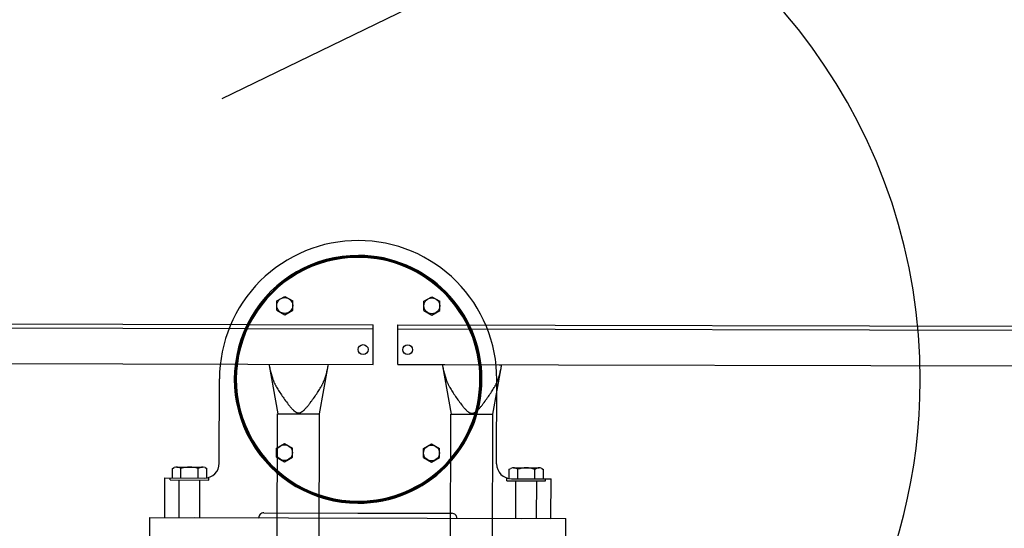
# Model space of a CAD drawing. Extents: x 470 to 245554, y -554 to 359950.
# Drawn here: x 21011 to 22005, y 45252 to 45765 of the extents above; entities that cross this region are included whole.
import ezdxf

# ---------------------------------------------------------------- set-up
doc = ezdxf.new("R2010")
doc.units = 0

# ---------------------------------------------------------------- blocks, each defined once
blk = doc.blocks.new('W_6071_55m_HT23')
at = {"color": 7, "linetype": 'Continuous'}
for p, q in [((-18734.21, 5635.93), (-114.21, 14654.8)), ((-18678.99, 5422.2), (-18678.97, 5431.48)), ((-18678.97, 5431.48), (-18670.96, 5436.08)), ((-18670.96, 5436.08), (-18662.97, 5431.45)), ((-18662.99, 5422.16), (-18662.97, 5431.45)), ((-18530.5, 5421.86), (-18530.48, 5431.15)), ((-18530.48, 5431.15), (-18522.46, 5435.75)), ((-18522.46, 5435.75), (-18514.48, 5431.11)), ((-18514.5, 5421.83), (-18514.48, 5431.11)), ((-18678.99, 5422.2), (-18671, 5417.56)), ((-18671, 5417.56), (-18662.99, 5422.16)), ((-18530.5, 5421.86), (-18522.51, 5417.22)), ((-18522.51, 5417.22), (-18514.5, 5421.83)), ((-21131.78, 5409.15), (-18581.78, 5403.4)), ((-21131.77, 5413.15), (-18581.78, 5407.4)), ((-18581.87, 5367.4), (-18581.78, 5407.4)), ((-18556.89, 5367.34), (-18556.8, 5407.34)), ((-18556.81, 5403.34), (-16006.82, 5397.59)), ((-18556.8, 5407.34), (-16006.81, 5401.59)), ((-21127.08, 5373.14), (-18581.87, 5367.4)), ((-18686.87, 5367.63), (-18686.62, 5366.29)), ((-18686.63, 5366.29), (-18677.98, 5317.61)), ((-18686.62, 5366.29), (-18686.4, 5365.13)), ((-18686.4, 5365.13), (-18686.17, 5363.98)), ((-18686.17, 5363.98), (-18685.92, 5362.83)), ((-18685.92, 5362.83), (-18685.67, 5361.69)), ((-18685.67, 5361.69), (-18685.4, 5360.55)), ((-18685.4, 5360.55), (-18685.12, 5359.42)), ((-18685.12, 5359.42), (-18684.82, 5358.3)), ((-18684.82, 5358.3), (-18684.51, 5357.18)), ((-18635.98, 5317.52), (-18627.11, 5366.15)), ((-18629.27, 5357.06), (-18628.95, 5358.17)), ((-18628.95, 5358.17), (-18628.65, 5359.29)), ((-18628.65, 5359.29), (-18628.36, 5360.42)), ((-18628.36, 5360.42), (-18628.09, 5361.56)), ((-18628.09, 5361.56), (-18627.83, 5362.7)), ((-18627.83, 5362.7), (-18627.58, 5363.84)), ((-18627.58, 5363.84), (-18627.34, 5365)), ((-18627.34, 5365), (-18627.12, 5366.15)), ((-18627.12, 5366.15), (-18626.91, 5367.27)), ((-18626.91, 5367.27), (-18626.87, 5367.5)), ((-18556.89, 5367.34), (-18511.89, 5367.24)), ((-18554.4, 5367.34), (-18552.85, 5367.33)), ((-18552.85, 5367.33), (-18552.12, 5367.33)), ((-18552.12, 5367.33), (-18551.89, 5367.33)), ((-18552.12, 5367.33), (-18551.89, 5367.33)), ((-18552.11, 5367.33), (-16006.9, 5361.59)), ((-18551.93, 5367.1), (-18551.89, 5367.33)), ((-18511.89, 5367.24), (-18509.38, 5367.23)), ((-18511.89, 5367.24), (-18511.66, 5367.24)), ((-18511.89, 5367.24), (-18511.85, 5367.01)), ((-18511.89, 5367.24), (-18511.66, 5367.24)), ((-18511.85, 5367.01), (-18511.65, 5365.89)), ((-18511.65, 5365.89), (-18503.01, 5317.22)), ((-18511.65, 5365.89), (-18511.43, 5364.73)), ((-18511.43, 5364.73), (-18511.19, 5363.58)), ((-18511.19, 5363.58), (-18510.95, 5362.43)), ((-18510.95, 5362.43), (-18510.7, 5361.29)), ((-18510.7, 5361.29), (-18510.43, 5360.16)), ((-18510.43, 5360.16), (-18510.15, 5359.03)), ((-18510.15, 5359.03), (-18509.85, 5357.9)), ((-18509.85, 5357.9), (-18509.54, 5356.79)), ((-18509.38, 5367.23), (-18454.4, 5367.11)), ((-18461.01, 5317.12), (-18452.14, 5365.76)), ((-18454.4, 5367.11), (-18451.89, 5367.11)), ((-18454.29, 5356.67), (-18453.98, 5357.78)), ((-18453.98, 5357.78), (-18453.68, 5358.9)), ((-18453.68, 5358.9), (-18453.39, 5360.03)), ((-18453.39, 5360.03), (-18453.12, 5361.16)), ((-18453.12, 5361.16), (-18452.86, 5362.3)), ((-18452.86, 5362.3), (-18452.61, 5363.45)), ((-18452.61, 5363.45), (-18452.37, 5364.6)), ((-18452.37, 5364.6), (-18452.14, 5365.76)), ((-18452.14, 5365.76), (-18451.93, 5366.88)), ((-18452.11, 5367.11), (-18451.89, 5367.1)), ((-18451.93, 5366.88), (-18451.89, 5367.1)), ((-18737.09, 5267.75), (-18736.9, 5352.75)), ((-18684.51, 5357.18), (-18684.19, 5356.08)), ((-18684.19, 5356.08), (-18683.84, 5354.98)), ((-18683.84, 5354.98), (-18683.48, 5353.89)), ((-18683.48, 5353.89), (-18683.3, 5353.35)), ((-18683.3, 5353.35), (-18683.11, 5352.81)), ((-18683.11, 5352.81), (-18682.91, 5352.27)), ((-18682.91, 5352.27), (-18682.71, 5351.74)), ((-18682.71, 5351.74), (-18682.5, 5351.21)), ((-18682.5, 5351.21), (-18682.29, 5350.68)), ((-18682.29, 5350.68), (-18682.07, 5350.15)), ((-18682.07, 5350.15), (-18681.85, 5349.63)), ((-18681.85, 5349.63), (-18681.62, 5349.11)), ((-18681.62, 5349.11), (-18681.39, 5348.59)), ((-18681.39, 5348.59), (-18681.15, 5348.08)), ((-18681.15, 5348.08), (-18680.9, 5347.57)), ((-18632.92, 5347.46), (-18632.67, 5347.97)), ((-18632.67, 5347.97), (-18632.43, 5348.48)), ((-18632.43, 5348.48), (-18632.19, 5349)), ((-18632.19, 5349), (-18631.96, 5349.52)), ((-18631.96, 5349.52), (-18631.74, 5350.04)), ((-18631.74, 5350.04), (-18631.52, 5350.56)), ((-18631.52, 5350.56), (-18631.3, 5351.09)), ((-18631.3, 5351.09), (-18631.09, 5351.62)), ((-18631.09, 5351.62), (-18630.89, 5352.16)), ((-18630.89, 5352.16), (-18630.69, 5352.69)), ((-18630.69, 5352.69), (-18630.5, 5353.23)), ((-18630.5, 5353.23), (-18630.31, 5353.77)), ((-18630.31, 5353.77), (-18629.94, 5354.86)), ((-18629.94, 5354.86), (-18629.6, 5355.95)), ((-18629.6, 5355.95), (-18629.27, 5357.06)), ((-18509.54, 5356.79), (-18509.21, 5355.68)), ((-18509.21, 5355.68), (-18508.87, 5354.58)), ((-18508.87, 5354.58), (-18508.51, 5353.5)), ((-18508.51, 5353.5), (-18508.32, 5352.95)), ((-18508.32, 5352.95), (-18508.13, 5352.42)), ((-18508.13, 5352.42), (-18507.94, 5351.88)), ((-18507.94, 5351.88), (-18507.73, 5351.34)), ((-18507.73, 5351.34), (-18507.53, 5350.81)), ((-18507.53, 5350.81), (-18507.32, 5350.28)), ((-18507.32, 5350.28), (-18507.1, 5349.76)), ((-18507.1, 5349.76), (-18506.88, 5349.24)), ((-18506.88, 5349.24), (-18506.65, 5348.72)), ((-18506.65, 5348.72), (-18506.42, 5348.2)), ((-18506.42, 5348.2), (-18506.18, 5347.68)), ((-18457.7, 5347.57), (-18457.45, 5348.09)), ((-18457.45, 5348.09), (-18457.22, 5348.6)), ((-18457.22, 5348.6), (-18456.99, 5349.12)), ((-18457.09, 5267.12), (-18456.9, 5352.12)), ((-18456.99, 5349.12), (-18456.76, 5349.64)), ((-18456.76, 5349.64), (-18456.54, 5350.17)), ((-18456.54, 5350.17), (-18456.33, 5350.7)), ((-18456.33, 5350.7), (-18456.12, 5351.23)), ((-18456.12, 5351.23), (-18455.92, 5351.76)), ((-18455.92, 5351.76), (-18455.72, 5352.3)), ((-18455.72, 5352.3), (-18455.53, 5352.83)), ((-18455.53, 5352.83), (-18455.34, 5353.38)), ((-18455.34, 5353.38), (-18454.97, 5354.46)), ((-18454.97, 5354.46), (-18454.62, 5355.56)), ((-18454.62, 5355.56), (-18454.29, 5356.67)), ((-18680.9, 5347.57), (-18680.65, 5347.06)), ((-18680.65, 5347.06), (-18680.39, 5346.55)), ((-18680.39, 5346.55), (-18680.13, 5346.05)), ((-18680.13, 5346.05), (-18679.86, 5345.55)), ((-18679.86, 5345.55), (-18679.58, 5345.06)), ((-18679.58, 5345.06), (-18679.29, 5344.57)), ((-18679.29, 5344.57), (-18678.64, 5343.47)), ((-18678.64, 5343.47), (-18677.96, 5342.37)), ((-18677.96, 5342.37), (-18677.27, 5341.25)), ((-18677.27, 5341.25), (-18676.55, 5340.13)), ((-18676.55, 5340.13), (-18675.82, 5339)), ((-18675.82, 5339), (-18675.07, 5337.86)), ((-18638.75, 5337.84), (-18637.99, 5338.99)), ((-18637.99, 5338.99), (-18637.26, 5340.1)), ((-18637.26, 5340.1), (-18636.55, 5341.2)), ((-18636.55, 5341.2), (-18635.86, 5342.3)), ((-18635.86, 5342.3), (-18635.19, 5343.39)), ((-18635.19, 5343.39), (-18634.54, 5344.47)), ((-18634.54, 5344.47), (-18634.25, 5344.96)), ((-18634.25, 5344.96), (-18633.97, 5345.45)), ((-18633.97, 5345.45), (-18633.7, 5345.95)), ((-18633.7, 5345.95), (-18633.43, 5346.45)), ((-18633.43, 5346.45), (-18633.17, 5346.95)), ((-18633.17, 5346.95), (-18632.92, 5347.46)), ((-18506.18, 5347.68), (-18505.93, 5347.17)), ((-18505.93, 5347.17), (-18505.68, 5346.66)), ((-18505.68, 5346.66), (-18505.42, 5346.16)), ((-18505.42, 5346.16), (-18505.16, 5345.66)), ((-18505.16, 5345.66), (-18504.88, 5345.16)), ((-18504.88, 5345.16), (-18504.61, 5344.67)), ((-18504.61, 5344.67), (-18504.32, 5344.17)), ((-18504.32, 5344.17), (-18503.67, 5343.09)), ((-18503.67, 5343.09), (-18503.01, 5342)), ((-18503.01, 5342), (-18502.32, 5340.9)), ((-18502.32, 5340.9), (-18501.62, 5339.8)), ((-18501.62, 5339.8), (-18500.9, 5338.68)), ((-18500.9, 5338.68), (-18500.14, 5337.53)), ((-18463.82, 5337.38), (-18463.07, 5338.52)), ((-18463.07, 5338.52), (-18462.33, 5339.64)), ((-18462.33, 5339.64), (-18461.61, 5340.76)), ((-18461.61, 5340.76), (-18460.91, 5341.88)), ((-18460.91, 5341.88), (-18460.23, 5342.98)), ((-18460.23, 5342.98), (-18459.57, 5344.07)), ((-18459.57, 5344.07), (-18459.28, 5344.56)), ((-18459.28, 5344.56), (-18459, 5345.06)), ((-18459, 5345.06), (-18458.73, 5345.55)), ((-18458.73, 5345.55), (-18458.46, 5346.05)), ((-18458.46, 5346.05), (-18458.2, 5346.56)), ((-18458.2, 5346.56), (-18457.94, 5347.06)), ((-18457.94, 5347.06), (-18457.7, 5347.57)), ((-18675.07, 5337.86), (-18674.31, 5336.72)), ((-18674.31, 5336.72), (-18673.54, 5335.57)), ((-18673.54, 5335.57), (-18672.75, 5334.42)), ((-18672.75, 5334.42), (-18671.95, 5333.26)), ((-18671.95, 5333.26), (-18671.08, 5332.02)), ((-18671.08, 5332.02), (-18670.19, 5330.78)), ((-18670.19, 5330.78), (-18669.29, 5329.54)), ((-18669.29, 5329.54), (-18668.37, 5328.31)), ((-18668.37, 5328.31), (-18667.9, 5327.7)), ((-18646.21, 5327.4), (-18645.71, 5328.04)), ((-18645.71, 5328.04), (-18645.22, 5328.68)), ((-18645.22, 5328.68), (-18644.26, 5329.96)), ((-18644.26, 5329.96), (-18643.79, 5330.61)), ((-18643.79, 5330.61), (-18642.85, 5331.9)), ((-18642.85, 5331.9), (-18641.94, 5333.19)), ((-18641.94, 5333.19), (-18641.12, 5334.36)), ((-18641.12, 5334.36), (-18640.32, 5335.53)), ((-18640.32, 5335.53), (-18639.53, 5336.69)), ((-18639.53, 5336.69), (-18638.75, 5337.84)), ((-18500.14, 5337.53), (-18499.37, 5336.37)), ((-18499.37, 5336.37), (-18498.59, 5335.21)), ((-18498.59, 5335.21), (-18497.79, 5334.04)), ((-18497.79, 5334.04), (-18496.98, 5332.86)), ((-18496.98, 5332.86), (-18496.19, 5331.73)), ((-18496.19, 5331.73), (-18495.38, 5330.6)), ((-18495.38, 5330.6), (-18494.56, 5329.47)), ((-18494.56, 5329.47), (-18493.72, 5328.35)), ((-18493.72, 5328.35), (-18492.87, 5327.23)), ((-18470.57, 5327.87), (-18469.64, 5329.09)), ((-18469.64, 5329.09), (-18468.73, 5330.33)), ((-18468.73, 5330.33), (-18467.84, 5331.56)), ((-18467.84, 5331.56), (-18466.96, 5332.8)), ((-18466.96, 5332.8), (-18466.16, 5333.95)), ((-18466.16, 5333.95), (-18465.37, 5335.1)), ((-18465.37, 5335.1), (-18464.59, 5336.24)), ((-18464.59, 5336.24), (-18463.82, 5337.38)), ((-18667.9, 5327.7), (-18667.43, 5327.09)), ((-18667.43, 5327.09), (-18666.95, 5326.48)), ((-18666.95, 5326.48), (-18666.46, 5325.87)), ((-18666.46, 5325.87), (-18665.97, 5325.27)), ((-18665.97, 5325.27), (-18665.47, 5324.68)), ((-18665.47, 5324.68), (-18664.97, 5324.09)), ((-18664.97, 5324.09), (-18664.46, 5323.5)), ((-18664.46, 5323.5), (-18663.93, 5322.93)), ((-18663.93, 5322.93), (-18663.4, 5322.36)), ((-18663.4, 5322.36), (-18662.85, 5321.8)), ((-18662.85, 5321.8), (-18662.57, 5321.53)), ((-18662.57, 5321.53), (-18662.28, 5321.26)), ((-18662.28, 5321.26), (-18662, 5321)), ((-18662, 5321), (-18661.71, 5320.75)), ((-18661.71, 5320.75), (-18661.42, 5320.5)), ((-18661.42, 5320.5), (-18661.12, 5320.26)), ((-18661.12, 5320.26), (-18660.82, 5320.03)), ((-18660.82, 5320.03), (-18660.51, 5319.8)), ((-18660.51, 5319.8), (-18660.19, 5319.59)), ((-18660.19, 5319.59), (-18659.87, 5319.39)), ((-18659.87, 5319.39), (-18659.53, 5319.2)), ((-18659.53, 5319.2), (-18659.19, 5319.03)), ((-18659.19, 5319.03), (-18658.86, 5318.88)), ((-18658.86, 5318.88), (-18658.69, 5318.82)), ((-18658.69, 5318.82), (-18658.51, 5318.75)), ((-18658.51, 5318.75), (-18658.34, 5318.7)), ((-18658.34, 5318.7), (-18658.16, 5318.65)), ((-18658.16, 5318.65), (-18657.99, 5318.61)), ((-18657.99, 5318.61), (-18657.81, 5318.57)), ((-18657.81, 5318.57), (-18657.63, 5318.54)), ((-18657.63, 5318.54), (-18657.45, 5318.52)), ((-18657.45, 5318.52), (-18657.27, 5318.5)), ((-18657.27, 5318.5), (-18657.09, 5318.49)), ((-18657.09, 5318.49), (-18656.91, 5318.49)), ((-18656.91, 5318.49), (-18656.73, 5318.5)), ((-18656.73, 5318.5), (-18656.55, 5318.51)), ((-18656.55, 5318.51), (-18656.37, 5318.53)), ((-18656.37, 5318.53), (-18656.19, 5318.56)), ((-18656.19, 5318.56), (-18656.02, 5318.59)), ((-18656.02, 5318.59), (-18655.84, 5318.63)), ((-18655.84, 5318.63), (-18655.66, 5318.68)), ((-18655.66, 5318.68), (-18655.49, 5318.73)), ((-18655.49, 5318.73), (-18655.32, 5318.79)), ((-18655.32, 5318.79), (-18655.14, 5318.85)), ((-18655.14, 5318.85), (-18654.97, 5318.92)), ((-18654.97, 5318.92), (-18654.8, 5319)), ((-18654.8, 5319), (-18654.64, 5319.08)), ((-18654.64, 5319.08), (-18654.3, 5319.25)), ((-18654.3, 5319.25), (-18653.98, 5319.44)), ((-18653.98, 5319.44), (-18653.66, 5319.64)), ((-18653.66, 5319.64), (-18653.35, 5319.85)), ((-18653.35, 5319.85), (-18653.05, 5320.06)), ((-18653.05, 5320.06), (-18652.76, 5320.29)), ((-18652.76, 5320.29), (-18652.48, 5320.52)), ((-18652.48, 5320.52), (-18652.15, 5320.8)), ((-18652.15, 5320.8), (-18651.83, 5321.08)), ((-18651.83, 5321.08), (-18651.52, 5321.37)), ((-18651.52, 5321.37), (-18651.21, 5321.66)), ((-18651.21, 5321.66), (-18650.9, 5321.96)), ((-18650.9, 5321.96), (-18650.6, 5322.26)), ((-18650.6, 5322.26), (-18650.01, 5322.88)), ((-18650.01, 5322.88), (-18649.44, 5323.51)), ((-18649.44, 5323.51), (-18648.87, 5324.15)), ((-18648.87, 5324.15), (-18648.32, 5324.79)), ((-18648.32, 5324.79), (-18647.77, 5325.44)), ((-18647.77, 5325.44), (-18647.24, 5326.1)), ((-18647.24, 5326.1), (-18646.71, 5326.76)), ((-18646.71, 5326.76), (-18646.21, 5327.4)), ((-18492.87, 5327.23), (-18492, 5326.12)), ((-18492, 5326.12), (-18491.56, 5325.57)), ((-18491.56, 5325.57), (-18491.11, 5325.02)), ((-18491.11, 5325.02), (-18490.66, 5324.47)), ((-18490.66, 5324.47), (-18490.2, 5323.93)), ((-18490.2, 5323.93), (-18489.74, 5323.39)), ((-18489.74, 5323.39), (-18489.26, 5322.86)), ((-18489.26, 5322.86), (-18488.78, 5322.34)), ((-18488.78, 5322.34), (-18488.29, 5321.82)), ((-18488.29, 5321.82), (-18487.9, 5321.43)), ((-18487.9, 5321.43), (-18487.5, 5321.05)), ((-18487.5, 5321.05), (-18487.1, 5320.67)), ((-18487.1, 5320.67), (-18486.68, 5320.3)), ((-18486.68, 5320.3), (-18486.25, 5319.95)), ((-18486.25, 5319.95), (-18486.04, 5319.78)), ((-18486.04, 5319.78), (-18485.82, 5319.61)), ((-18485.82, 5319.61), (-18485.59, 5319.45)), ((-18485.59, 5319.45), (-18485.36, 5319.29)), ((-18485.36, 5319.29), (-18485.13, 5319.14)), ((-18485.13, 5319.14), (-18484.9, 5319)), ((-18484.9, 5319), (-18484.66, 5318.86)), ((-18484.66, 5318.86), (-18484.42, 5318.73)), ((-18484.42, 5318.73), (-18484.17, 5318.61)), ((-18484.17, 5318.61), (-18483.91, 5318.5)), ((-18483.91, 5318.5), (-18483.72, 5318.42)), ((-18483.72, 5318.42), (-18483.53, 5318.36)), ((-18483.53, 5318.36), (-18483.34, 5318.3)), ((-18483.34, 5318.3), (-18483.15, 5318.24)), ((-18483.15, 5318.24), (-18482.95, 5318.2)), ((-18482.95, 5318.2), (-18482.76, 5318.16)), ((-18482.76, 5318.16), (-18482.56, 5318.13)), ((-18482.56, 5318.13), (-18482.36, 5318.11)), ((-18482.36, 5318.11), (-18482.17, 5318.1)), ((-18482.17, 5318.1), (-18481.97, 5318.1)), ((-18481.97, 5318.1), (-18481.77, 5318.1)), ((-18481.77, 5318.1), (-18481.57, 5318.12)), ((-18481.57, 5318.12), (-18481.38, 5318.14)), ((-18481.38, 5318.14), (-18481.18, 5318.17)), ((-18481.18, 5318.17), (-18480.99, 5318.21)), ((-18480.99, 5318.21), (-18480.8, 5318.25)), ((-18480.8, 5318.25), (-18480.61, 5318.31)), ((-18480.61, 5318.31), (-18480.42, 5318.37)), ((-18480.42, 5318.37), (-18480.23, 5318.44)), ((-18480.23, 5318.44), (-18480.04, 5318.51)), ((-18480.04, 5318.51), (-18479.85, 5318.59)), ((-18479.85, 5318.59), (-18479.67, 5318.68)), ((-18479.67, 5318.68), (-18479.49, 5318.77)), ((-18479.49, 5318.77), (-18479.31, 5318.87)), ((-18479.31, 5318.87), (-18478.95, 5319.07)), ((-18478.95, 5319.07), (-18478.6, 5319.3)), ((-18478.6, 5319.3), (-18478.26, 5319.54)), ((-18478.26, 5319.54), (-18477.93, 5319.78)), ((-18477.93, 5319.78), (-18477.6, 5320.04)), ((-18477.6, 5320.04), (-18477.29, 5320.3)), ((-18477.29, 5320.3), (-18476.98, 5320.57)), ((-18476.98, 5320.57), (-18476.68, 5320.84)), ((-18476.68, 5320.84), (-18476.4, 5321.11)), ((-18476.4, 5321.11), (-18476.12, 5321.38)), ((-18476.12, 5321.38), (-18475.57, 5321.93)), ((-18475.57, 5321.93), (-18475.03, 5322.5)), ((-18475.03, 5322.5), (-18474.5, 5323.07)), ((-18474.5, 5323.07), (-18473.99, 5323.65)), ((-18473.99, 5323.65), (-18473.48, 5324.24)), ((-18473.48, 5324.24), (-18472.98, 5324.84)), ((-18472.98, 5324.84), (-18472.48, 5325.44)), ((-18472.48, 5325.44), (-18472, 5326.04)), ((-18472, 5326.04), (-18471.52, 5326.65)), ((-18471.52, 5326.65), (-18471.04, 5327.25)), ((-18471.04, 5327.25), (-18470.57, 5327.87)), ((-18679.08, 4917.62), (-18678.18, 5317.61)), ((-18678.18, 5317.61), (-18635.78, 5317.52)), ((-18636.68, 4917.52), (-18635.78, 5317.52)), ((-18504.11, 4917.22), (-18503.21, 5317.22)), ((-18503.21, 5317.22), (-18460.81, 5317.12)), ((-18461.71, 4917.13), (-18460.81, 5317.12)), ((-18679.32, 5273.73), (-18679.3, 5283.02)), ((-18679.3, 5283.02), (-18671.29, 5287.62)), ((-18671.29, 5287.62), (-18663.3, 5282.98)), ((-18663.32, 5273.69), (-18663.3, 5282.98)), ((-18530.83, 5273.39), (-18530.81, 5282.68)), ((-18530.81, 5282.68), (-18522.8, 5287.28)), ((-18522.8, 5287.28), (-18514.81, 5282.65)), ((-18514.83, 5273.36), (-18514.81, 5282.65)), ((-18679.32, 5273.73), (-18671.33, 5269.09)), ((-18671.33, 5269.09), (-18663.32, 5273.69)), ((-18530.83, 5273.39), (-18522.84, 5268.76)), ((-18522.84, 5268.76), (-18514.83, 5273.36)), ((-18784.44, 5252.86), (-18784.42, 5262.37)), ((-18784.42, 5262.37), (-18782.74, 5263.34)), ((-18780.09, 5263.85), (-18754.11, 5263.79)), ((-18775.78, 5252.84), (-18775.76, 5262.35)), ((-18758.46, 5252.8), (-18758.44, 5262.31)), ((-18751.46, 5263.27), (-18749.78, 5262.29)), ((-18749.8, 5252.96), (-18749.78, 5262.29)), ((-18444.45, 5252.27), (-18444.42, 5261.6)), ((-18444.42, 5261.6), (-18442.74, 5262.57)), ((-18440.09, 5263.08), (-18414.11, 5263.02)), ((-18435.79, 5252.07), (-18435.76, 5261.58)), ((-18418.47, 5252.03), (-18418.44, 5261.54)), ((-18411.46, 5262.5), (-18409.78, 5261.52)), ((-18409.8, 5252.01), (-18409.78, 5261.52)), ((-18792.21, 5212.87), (-18792.12, 5252.87)), ((-18792.12, 5252.87), (-18752.12, 5252.78)), ((-18786.63, 5250.86), (-18786.62, 5252.86)), ((-18786.63, 5250.86), (-18747.63, 5250.77)), ((-18777.71, 5212.84), (-18777.63, 5250.84)), ((-18756.71, 5212.79), (-18756.63, 5250.79)), ((-18747.63, 5250.77), (-18747.62, 5253.46)), ((-18446.63, 5250.09), (-18446.62, 5252.78)), ((-18446.63, 5250.09), (-18407.63, 5250.01)), ((-18442.13, 5252.08), (-18402.13, 5251.99)), ((-18437.72, 5212.07), (-18437.63, 5250.07)), ((-18416.72, 5212.03), (-18416.63, 5250.03)), ((-18407.63, 5250.01), (-18407.63, 5252.01)), ((-18402.22, 5211.99), (-18402.13, 5251.99)), ((-18807.28, 5182.91), (-18807.21, 5212.91)), ((-18807.21, 5212.91), (-18387.22, 5211.96)), ((-18792.21, 5212.87), (-18697.21, 5212.66)), ((-18762.21, 5212.81), (-18697.21, 5212.66)), ((-18692.2, 5217.65), (-18597.2, 5217.43)), ((-18597.2, 5217.43), (-18502.2, 5217.22)), ((-18497.22, 5212.21), (-18432.22, 5212.06)), ((-18497.22, 5212.21), (-18402.22, 5211.99)), ((-18387.28, 5181.96), (-18387.22, 5211.96))]:
    blk.add_line(p, q, dxfattribs=at)
for centre, radius in [((-18670.98, 5426.85), 8), ((-18522.49, 5426.51), 8), ((-18591.83, 5382.42), 5), ((-18546.86, 5382.32), 5), ((-18671.31, 5278.38), 8), ((-18522.82, 5278.04), 8)]:
    blk.add_circle(centre, radius, dxfattribs=at)
for centre, radius, start, end in [((-18596.9, 5352.43), 567.5, 359.87074, 217.89526), ((-18596.9, 5352.43), 140, 89.87074, 179.87076), ((-18596.9, 5352.43), 140, 359.87072, 89.87074), ((-18596.9, 5352.43), 125, 89.87074, 269.87074), ((-18596.9, 5352.43), 125, 269.87074, 89.87074), ((-18596.9, 5352.43), 124, 89.87074, 269.87074), ((-18596.9, 5352.43), 123, 89.87074, 269.87074), ((-18596.9, 5352.43), 124, 269.87074, 89.87074), ((-18596.9, 5352.43), 123, 269.87074, 89.87074), ((-18596.9, 5352.43), 567.5, 305.07, 359.87074), ((-18780.11, 5256.8), 7.05, 51.94742, 111.94708), ((-18767.16, 5237.87), 25.95, 70.37543, 109.36603), ((-18754.13, 5256.74), 7.05, 67.79444, 127.7941), ((-18752.09, 5267.78), 15, 269.87076, 359.87074), ((-18442.09, 5267.08), 15, 179.87074, 269.87072), ((-18440.11, 5256.03), 7.05, 51.94738, 111.94704), ((-18427.16, 5237.1), 25.95, 70.37545, 109.36605), ((-18414.13, 5255.98), 7.05, 67.7944, 127.79406), ((-18692.21, 5212.65), 5, 89.87072, 179.87076), ((-18502.22, 5212.22), 5, 359.87072, 89.87076)]:
    blk.add_arc(centre, radius, start, end, dxfattribs=at)

msp = doc.modelspace()

# ---------------------------------------------------------------- block references
msp.add_blockref('W_6071_55m_HT23', (39950, 40050))

doc.saveas('drawing.dxf')
